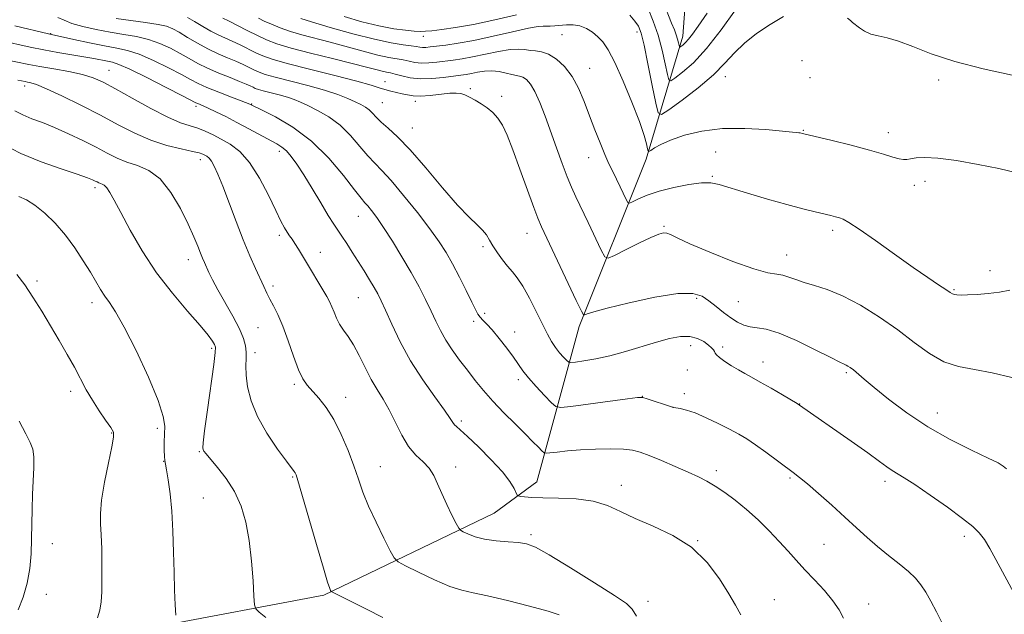
# Model space of a CAD drawing. Extents: x 2192300 to 2195200, y 362300 to 365200.
# Drawn here: x 2193013 to 2193272, y 362803 to 362959 of the extents above; entities that cross this region are included whole.
import ezdxf

# ---------------------------------------------------------------- set-up
doc = ezdxf.new("R2010")
doc.units = 0
doc.header["$MEASUREMENT"] = 0
for name, color, linetype, lineweight in [('DTM HARD BREAKLINE', 7, 'Continuous', 0), ('DTM SPOT ELEVATION', 2, 'Continuous', 13), ('INDEX CONTOUR', 41, 'Continuous', 13), ('INTERMEDIATE CONTOUR', 44, 'Continuous', 0)]:
    doc.layers.add(name, color=color, linetype=linetype, lineweight=lineweight)

msp = doc.modelspace()

# ---------------------------------------------------------------- linework, layer by layer
at = {"layer": 'DTM HARD BREAKLINE'}
for points in [[(2193149.02, 362837.49, 1175.24), (2193160.12, 362878.39, 1168.39), (2193177.79, 362922.44, 1162.4), (2193187.45, 362954.89, 1155.35), (2193189.94, 362988.11, 1148.97)], [(2192832.98, 362748.28, 1205.89), (2192883.87, 362774.33, 1202.48), (2192920.7, 362782.25, 1200.25), (2192964.73, 362789.4, 1195.66), (2193005.46, 362795.29, 1190.29), (2193048.13, 362799.19, 1186.56), (2193092.83, 362807.64, 1182.23), (2193137.75, 362829.19, 1176.92), (2193149.02, 362837.49, 1175.24)]]:
    msp.add_polyline3d(points, dxfattribs=at)
at = {"layer": 'DTM SPOT ELEVATION'}
for p in [(2193020.82, 362955.52, 1173.94), (2193175.35, 362955.99, 1160.57), (2193119.08, 362954.88, 1160.57), (2193155.61, 362955.27, 1162.78), (2193218.87, 362948.45, 1161.36), (2193036.27, 362945.86, 1177.18), (2193162.91, 362946.42, 1163.22), (2193108.94, 362942.92, 1167.3), (2193198.68, 362944.19, 1160.61), (2193221.02, 362943.97, 1161.59), (2193254.92, 362943.35, 1160.62), (2193013.97, 362941.79, 1180.49), (2193131.42, 362941.06, 1167.83), (2193108.25, 362937.35, 1169.09), (2193116.99, 362937.68, 1168.45), (2193139.7, 362939.07, 1167.65), (2193059.17, 362936.38, 1176.36), (2193073.81, 362936.99, 1173.94), (2193116.13, 362930.69, 1169.2), (2193219.19, 362930.06, 1161.91), (2193241.66, 362929.42, 1161.44), (2193081.1, 362924.52, 1176.46), (2193196.11, 362924.38, 1162.8), (2193060.31, 362922.39, 1180.55), (2193162.63, 362922.89, 1164.69), (2193195.28, 362917.95, 1163.84), (2193251.33, 362916.61, 1162.48), (2193032.57, 362914.95, 1184.4), (2193248.47, 362915.58, 1162.49), (2193101.92, 362907.45, 1174.81), (2193182.54, 362904.77, 1165.82), (2193226.92, 362903.74, 1164.38), (2193081.12, 362902.43, 1178.37), (2193146.35, 362902.93, 1168.73), (2193134.78, 362899.39, 1170.29), (2193057.1, 362896.02, 1182.62), (2193091.94, 362897.92, 1177.33), (2193214.87, 362897.25, 1165.31), (2193268.39, 362893.14, 1163.43), (2193017.28, 362890.42, 1187.65), (2193079.48, 362889.05, 1179.61), (2193258.97, 362888.14, 1163.85), (2193101.9, 362885.97, 1176.96), (2193191.11, 362885.8, 1168.38), (2193031.78, 362884.69, 1186.49), (2193202.12, 362884.93, 1166.9), (2193135.22, 362881.88, 1171.63), (2193075.48, 362878.12, 1180.97), (2193132.34, 362879.74, 1172.35), (2193143.1, 362876.91, 1171.43), (2193063.3, 362872.66, 1184.29), (2193189.49, 362873.33, 1170.61), (2193197.94, 362872.99, 1169.64), (2193074.68, 362871.52, 1181.51), (2193208.56, 362869.04, 1169.34), (2193188.66, 362866.92, 1171.39), (2193230.59, 362866.24, 1168.22), (2193085.06, 362863.12, 1180.27), (2193144.12, 362864.39, 1172.38), (2193026.14, 362861.29, 1188.5), (2193098.64, 362859.69, 1179.4), (2193176.78, 362860.03, 1171.97), (2193187.85, 362860.67, 1171.59), (2193184.87, 362857.13, 1171.99), (2193218.28, 362858.01, 1169.96), (2193254.58, 362855.59, 1167.24), (2193048.98, 362851.58, 1186.35), (2193129.08, 362853.53, 1175.68), (2193036.9, 362850.36, 1188.12), (2193060, 362845.38, 1184.14), (2193050.61, 362842.89, 1186.04), (2193107.77, 362841.44, 1179.17), (2193127.58, 362841.39, 1177.47), (2193084.64, 362838.76, 1182.14), (2193196.32, 362840.45, 1173.54), (2193171.27, 362836.53, 1175.44), (2193215.72, 362838.5, 1172.21), (2193240.74, 362837.6, 1170.46), (2193061.12, 362833.19, 1185.15), (2193147.49, 362823.52, 1177.69), (2193261.62, 362823.14, 1170.42), (2193021.33, 362821.19, 1189.38), (2193191.37, 362822, 1175.98), (2193224.63, 362820.97, 1173.01), (2193019.73, 362807.86, 1189.49), (2193178.32, 362805.98, 1177.43), (2193211.54, 362806.45, 1175.31), (2193236.42, 362805.31, 1173.34)]:
    msp.add_point(p, dxfattribs=at)
at = {"layer": 'INDEX CONTOUR'}
for points in [[(2193275.2, 362807.249, 1170), (2193271.675, 362813.762, 1170), (2193269.952, 362816.977, 1170), (2193268.367, 362819.861, 1170), (2193266.942, 362822.233, 1170), (2193265.601, 362824.035, 1170), (2193263.867, 362825.711, 1170), (2193261.164, 362827.834, 1170), (2193257.18, 362830.758, 1170), (2193252.663, 362833.972, 1170), (2193248.625, 362836.745, 1170), (2193245.824, 362838.546, 1170), (2193242.652, 362840.443, 1170), (2193241.254, 362841.414, 1170), (2193239.29, 362842.861, 1170), (2193236.236, 362845.079, 1170), (2193231.849, 362848.182, 1170), (2193218.18, 362857.698, 1170), (2193217.558, 362858.082, 1170), (2193213.727, 362860.354, 1170), (2193210.725, 362862.112, 1170), (2193207.844, 362863.765, 1170), (2193205.597, 362865.007, 1170), (2193203.802, 362865.98, 1170), (2193202.109, 362866.934, 1170), (2193200.277, 362868.046, 1170), (2193198.513, 362869.198, 1170), (2193197.137, 362870.198, 1170), (2193196.37, 362870.906, 1170), (2193196.027, 362871.397, 1170), (2193195.834, 362871.799, 1170), (2193195.541, 362872.231, 1170), (2193195.026, 362872.771, 1170), (2193194.197, 362873.491, 1170), (2193192.978, 362874.401, 1170), (2193191.354, 362875.268, 1170), (2193189.326, 362875.8, 1170), (2193186.883, 362875.773, 1170), (2193183.974, 362875.232, 1170), (2193180.537, 362874.293, 1170), (2193172.365, 362871.806, 1170), (2193168.23, 362870.672, 1170), (2193164.491, 362869.85, 1170), (2193161.4, 362869.316, 1170), (2193159.196, 362869.003, 1170), (2193157.986, 362868.868, 1170), (2193157.383, 362868.981, 1170), (2193156.87, 362869.438, 1170), (2193156.047, 362870.3, 1170), (2193154.986, 362871.489, 1170), (2193153.879, 362872.891, 1170), (2193152.852, 362874.458, 1170), (2193151.783, 362876.396, 1170), (2193150.485, 362878.976, 1170), (2193148.845, 362882.312, 1170), (2193147.038, 362885.883, 1170), (2193145.311, 362889.014, 1170), (2193143.844, 362891.221, 1170), (2193142.55, 362892.806, 1170), (2193141.276, 362894.264, 1170), (2193139.92, 362895.972, 1170), (2193138.583, 362897.826, 1170), (2193137.42, 362899.609, 1170), (2193136.515, 362901.153, 1170), (2193135.683, 362902.512, 1170), (2193134.672, 362903.793, 1170), (2193133.231, 362905.182, 1170), (2193131.124, 362907.171, 1170), (2193128.116, 362910.332, 1170), (2193124.13, 362914.956, 1170), (2193119.716, 362920.207, 1170), (2193115.579, 362924.969, 1170), (2193112.282, 362928.389, 1170), (2193109.807, 362930.664, 1170), (2193107.996, 362932.252, 1170), (2193106.679, 362933.54, 1170), (2193105.669, 362934.614, 1170), (2193104.77, 362935.49, 1170), (2193103.799, 362936.2, 1170), (2193102.621, 362936.851, 1170), (2193101.118, 362937.567, 1170), (2193099.151, 362938.447, 1170), (2193096.521, 362939.483, 1170), (2193093.013, 362940.643, 1170), (2193088.593, 362941.874, 1170), (2193080.033, 362944.07, 1170), (2193077.427, 362944.813, 1170), (2193075.801, 362945.395, 1170), (2193074.561, 362945.964, 1170), (2193073.202, 362946.64, 1170), (2193071.59, 362947.423, 1170), (2193069.687, 362948.282, 1170), (2193067.47, 362949.205, 1170), (2193064.99, 362950.256, 1170), (2193062.319, 362951.519, 1170), (2193059.558, 362953.022, 1170), (2193056.941, 362954.568, 1170), (2193054.737, 362955.905, 1170), (2193053.057, 362956.849, 1170), (2193051.414, 362957.49, 1170), (2193049.164, 362957.985, 1170), (2193045.878, 362958.469, 1170), (2193041.98, 362958.97, 1170), (2193038.107, 362959.497, 1170)], [(2193143.637, 362960.548, 1160), (2193137.921, 362959.206, 1160), (2193132.267, 362957.985, 1160), (2193127.556, 362957.135, 1160), (2193123.924, 362956.621, 1160), (2193121.321, 362956.335, 1160), (2193119.604, 362956.187, 1160), (2193118.261, 362956.153, 1160), (2193116.684, 362956.229, 1160), (2193114.373, 362956.427, 1160), (2193111.256, 362956.838, 1160), (2193107.369, 362957.565, 1160), (2193102.838, 362958.676, 1160), (2193098.167, 362960.067, 1160)], [(2193213.978, 362960.1, 1160), (2193210.485, 362957.954, 1160), (2193206.905, 362955.575, 1160), (2193203.68, 362953.071, 1160), (2193201.066, 362950.507, 1160), (2193198.57, 362947.773, 1160), (2193195.512, 362944.718, 1160), (2193191.492, 362941.312, 1160), (2193187.247, 362938.032, 1160), (2193183.795, 362935.477, 1160), (2193181.856, 362934.215, 1160), (2193180.961, 362934.666, 1160), (2193180.344, 362937.217, 1160), (2193179.413, 362941.93, 1160), (2193178.28, 362947.559, 1160), (2193177.233, 362952.537, 1160), (2193176.463, 362955.699, 1160), (2193175.77, 362957.515, 1160), (2193174.856, 362958.859, 1160), (2193173.524, 362960.405, 1160)], [(2193274.297, 362944.607, 1160), (2193266.609, 362946.29, 1160), (2193259.118, 362948.218, 1160), (2193252.941, 362950.253, 1160), (2193248.092, 362952.14, 1160), (2193244.308, 362953.596, 1160), (2193241.339, 362954.446, 1160), (2193238.982, 362954.942, 1160), (2193237.046, 362955.446, 1160), (2193235.379, 362956.216, 1160), (2193233.995, 362957.121, 1160), (2193232.22, 362958.486, 1160), (2193231.619, 362958.974, 1160), (2193230.874, 362959.653, 1160)], [(2193154.872, 362802.454, 1180), (2193151.935, 362803.365, 1180), (2193147.07, 362804.705, 1180), (2193141.297, 362806.198, 1180), (2193136.005, 362807.458, 1180), (2193132.178, 362808.243, 1180), (2193129.197, 362808.9, 1180), (2193126.041, 362809.932, 1180), (2193122.023, 362811.651, 1180), (2193117.806, 362813.652, 1180), (2193114.385, 362815.346, 1180), (2193112.443, 362816.388, 1180), (2193111.4, 362817.41, 1180), (2193110.365, 362819.287, 1180), (2193108.676, 362822.609, 1180), (2193106.601, 362826.821, 1180), (2193104.645, 362831.078, 1180), (2193103.168, 362834.762, 1180), (2193101.98, 362838.137, 1180), (2193100.753, 362841.69, 1180), (2193099.228, 362845.746, 1180), (2193097.436, 362849.97, 1180), (2193095.48, 362853.862, 1180), (2193093.467, 362857.029, 1180), (2193091.542, 362859.495, 1180), (2193088.489, 362862.908, 1180), (2193087.317, 362864.581, 1180), (2193086.147, 362867.002, 1180), (2193084.834, 362870.537, 1180), (2193083.432, 362874.631, 1180), (2193082.042, 362878.496, 1180), (2193080.753, 362881.522, 1180), (2193079.607, 362883.802, 1180), (2193078.631, 362885.606, 1180), (2193077.819, 362887.207, 1180), (2193077.031, 362888.891, 1180), (2193074.868, 362893.633, 1180), (2193073.364, 362897.033, 1180), (2193071.628, 362901.198, 1180), (2193069.733, 362906.055, 1180), (2193066.209, 362915.344, 1180), (2193064.939, 362918.506, 1180), (2193063.987, 362920.611, 1180), (2193063.236, 362921.944, 1180), (2193062.589, 362922.767, 1180), (2193062.015, 362923.253, 1180), (2193061.5, 362923.554, 1180), (2193060.956, 362923.808, 1180), (2193060.006, 362924.108, 1180), (2193058.2, 362924.531, 1180), (2193055.24, 362925.163, 1180), (2193051.435, 362926.102, 1180), (2193047.249, 362927.454, 1180), (2193043.03, 362929.287, 1180), (2193038.671, 362931.52, 1180), (2193033.95, 362934.036, 1180), (2193028.805, 362936.679, 1180), (2193023.819, 362939.129, 1180), (2193019.731, 362941.029, 1180), (2193017.081, 362942.13, 1180), (2193015.588, 362942.617, 1180), (2193014.77, 362942.788, 1180), (2193014.167, 362942.902, 1180), (2193012.168, 362943.31, 1180)], [(2193012.329, 362803.764, 1190), (2193013.604, 362807.119, 1190), (2193014.676, 362810.796, 1190), (2193015.35, 362814.619, 1190), (2193015.693, 362818.516, 1190), (2193015.839, 362822.441, 1190), (2193015.971, 362830.242, 1190), (2193016.082, 362834.093, 1190), (2193016.426, 362841.271, 1190), (2193016.431, 362844.052, 1190), (2193016.155, 362846.068, 1190), (2193015.486, 362847.863, 1190), (2193014.316, 362850.145, 1190), (2193012.573, 362853.453, 1190)]]:
    msp.add_polyline3d(points, dxfattribs=at)
at = {"layer": 'INTERMEDIATE CONTOUR'}
for points in [[(2193193.896, 362960.983, 1156), (2193191.519, 362957.551, 1156), (2193190.011, 362955.41, 1156), (2193188.988, 362954.085, 1156), (2193188.137, 362953.175, 1156), (2193187.437, 362952.556, 1156), (2193186.939, 362952.177, 1156), (2193186.668, 362952, 1156), (2193186.543, 362952.063, 1156), (2193186.457, 362952.42, 1156), (2193186.316, 362953.103, 1156), (2193186.081, 362954.065, 1156), (2193185.729, 362955.235, 1156), (2193185.227, 362956.598, 1156), (2193184.515, 362958.353, 1156), (2193182.242, 362963.895, 1156)], [(2193201.307, 362961.842, 1158), (2193197.55, 362956.521, 1158), (2193193.72, 362951.607, 1158), (2193190.25, 362947.897, 1158), (2193187.397, 362945.377, 1158), (2193185.367, 362943.827, 1158), (2193184.262, 362943.107, 1158), (2193183.752, 362943.364, 1158), (2193183.4, 362944.818, 1158), (2193182.844, 362947.562, 1158), (2193182.022, 362951.176, 1158), (2193180.947, 362955.114, 1158), (2193179.663, 362958.875, 1158), (2193178.341, 362962.145, 1158)], [(2193255.989, 362799.858, 1172), (2193254.358, 362803.242, 1172), (2193252.862, 362806.048, 1172), (2193251.498, 362808.367, 1172), (2193250.217, 362810.309, 1172), (2193248.791, 362812.074, 1172), (2193246.945, 362813.878, 1172), (2193244.505, 362815.889, 1172), (2193241.682, 362818.086, 1172), (2193238.786, 362820.397, 1172), (2193236.032, 362822.783, 1172), (2193233.257, 362825.33, 1172), (2193230.199, 362828.159, 1172), (2193226.733, 362831.293, 1172), (2193223.259, 362834.363, 1172), (2193220.31, 362836.908, 1172), (2193218.226, 362838.63, 1172), (2193216.572, 362839.907, 1172), (2193209.377, 362845.244, 1172), (2193206.639, 362847.211, 1172), (2193204.335, 362848.761, 1172), (2193202.186, 362850.053, 1172), (2193199.772, 362851.359, 1172), (2193196.815, 362852.858, 1172), (2193193.639, 362854.365, 1172), (2193190.713, 362855.605, 1172), (2193188.417, 362856.375, 1172), (2193186.772, 362856.764, 1172), (2193185.083, 362857.028, 1172), (2193184.503, 362857.185, 1172), (2193178.048, 362859.367, 1172), (2193176.917, 362859.672, 1172), (2193175.554, 362859.66, 1172), (2193172.851, 362859.326, 1172), (2193157.979, 362857.333, 1172), (2193155.316, 362857.038, 1172), (2193153.982, 362857.293, 1172), (2193152.833, 362858.318, 1172), (2193151.01, 362860.205, 1172), (2193148.797, 362862.558, 1172), (2193146.76, 362864.854, 1172), (2193145.297, 362866.725, 1172), (2193142.821, 362870.329, 1172), (2193141.05, 362872.717, 1172), (2193139.053, 362875.256, 1172), (2193137.198, 362877.472, 1172), (2193135.773, 362879.017, 1172), (2193134.75, 362880.039, 1172), (2193134.025, 362880.811, 1172), (2193133.462, 362881.621, 1172), (2193132.825, 362882.836, 1172), (2193131.851, 362884.841, 1172), (2193130.367, 362887.852, 1172), (2193128.57, 362891.409, 1172), (2193126.751, 362894.886, 1172), (2193125.078, 362897.86, 1172), (2193123.238, 362900.738, 1172), (2193120.797, 362904.133, 1172), (2193117.509, 362908.408, 1172), (2193113.877, 362912.931, 1172), (2193110.588, 362916.823, 1172), (2193108.14, 362919.479, 1172), (2193106.251, 362921.389, 1172), (2193104.448, 362923.322, 1172), (2193102.342, 362925.838, 1172), (2193099.888, 362928.685, 1172), (2193097.122, 362931.402, 1172), (2193094.134, 362933.619, 1172), (2193091.203, 362935.324, 1172), (2193088.658, 362936.59, 1172), (2193086.703, 362937.505, 1172), (2193085.045, 362938.192, 1172), (2193083.265, 362938.788, 1172), (2193081.089, 362939.395, 1172), (2193076.874, 362940.476, 1172), (2193075.591, 362940.842, 1172), (2193074.791, 362941.128, 1172), (2193074.18, 362941.409, 1172), (2193073.469, 362941.757, 1172), (2193072.382, 362942.252, 1172), (2193070.648, 362942.971, 1172), (2193068.122, 362943.963, 1172), (2193065.152, 362945.151, 1172), (2193062.213, 362946.429, 1172), (2193059.657, 362947.712, 1172), (2193057.345, 362949.005, 1172), (2193055.018, 362950.334, 1172), (2193052.464, 362951.699, 1172), (2193049.668, 362952.984, 1172), (2193046.668, 362954.047, 1172), (2193043.488, 362954.799, 1172), (2193040.123, 362955.366, 1172), (2193036.56, 362955.929, 1172), (2193032.856, 362956.627, 1172), (2193029.348, 362957.429, 1172), (2193026.445, 362958.261, 1172), (2193024.385, 362959.06, 1172), (2193022.747, 362959.799, 1172)], [(2193272.8, 362840.911, 1168), (2193271.901, 362841.634, 1168), (2193270.527, 362842.438, 1168), (2193267.904, 362843.722, 1168), (2193263.525, 362845.794, 1168), (2193257.955, 362848.587, 1168), (2193252.028, 362851.937, 1168), (2193246.483, 362855.633, 1168), (2193241.677, 362859.258, 1168), (2193237.872, 362862.347, 1168), (2193235.233, 362864.553, 1168), (2193232.405, 362866.935, 1168), (2193231.591, 362867.565, 1168), (2193230.973, 362867.983, 1168), (2193230.49, 362868.247, 1168), (2193229.977, 362868.471, 1168), (2193228.855, 362868.991, 1168), (2193226.441, 362870.191, 1168), (2193222.357, 362872.274, 1168), (2193217.444, 362874.684, 1168), (2193212.843, 362876.672, 1168), (2193209.434, 362877.703, 1168), (2193207.034, 362878.069, 1168), (2193205.199, 362878.27, 1168), (2193203.536, 362878.725, 1168), (2193201.881, 362879.517, 1168), (2193200.121, 362880.648, 1168), (2193198.193, 362882.087, 1168), (2193196.212, 362883.664, 1168), (2193194.338, 362885.176, 1168), (2193192.552, 362886.414, 1168), (2193190.122, 362887.131, 1168), (2193186.135, 362887.072, 1168), (2193180.117, 362886.116, 1168), (2193173.345, 362884.661, 1168), (2193167.533, 362883.241, 1168), (2193163.974, 362882.273, 1168), (2193162.281, 362881.724, 1168), (2193161.646, 362881.447, 1168), (2193161.312, 362881.462, 1168), (2193160.727, 362882.446, 1168), (2193159.388, 362885.245, 1168), (2193150.23, 362904.638, 1168), (2193149.252, 362906.906, 1168), (2193148.166, 362909.781, 1168), (2193144.521, 362919.828, 1168), (2193142.627, 362924.963, 1168), (2193141.136, 362928.78, 1168), (2193139.92, 362931.418, 1168), (2193138.738, 362933.296, 1168), (2193137.397, 362934.775, 1168), (2193135.914, 362935.998, 1168), (2193134.347, 362937.049, 1168), (2193132.767, 362937.991, 1168), (2193131.278, 362938.793, 1168), (2193129.989, 362939.401, 1168), (2193128.924, 362939.772, 1168), (2193127.757, 362939.909, 1168), (2193126.081, 362939.828, 1168), (2193120.859, 362939.267, 1168), (2193118.29, 362939.085, 1168), (2193116.357, 362939.143, 1168), (2193114.88, 362939.387, 1168), (2193113.523, 362939.721, 1168), (2193110.467, 362940.431, 1168), (2193108.96, 362940.832, 1168), (2193107.474, 362941.313, 1168), (2193105.297, 362942.004, 1168), (2193101.54, 362943.048, 1168), (2193095.736, 362944.518, 1168), (2193089.082, 362946.163, 1168), (2193083.192, 362947.663, 1168), (2193079.262, 362948.784, 1168), (2193076.812, 362949.661, 1168), (2193074.942, 362950.519, 1168), (2193070.799, 362952.594, 1168), (2193068.725, 362953.592, 1168), (2193065.025, 362955.238, 1168), (2193063.085, 362956.194, 1168), (2193060.92, 362957.411, 1168), (2193058.763, 362958.71, 1168), (2193056.936, 362959.842, 1168)], [(2193274.154, 362864.931, 1166), (2193268.968, 362866.221, 1166), (2193264.315, 362867.053, 1166), (2193260.157, 362867.821, 1166), (2193256.275, 362869.085, 1166), (2193252.453, 362871.261, 1166), (2193248.472, 362874.168, 1166), (2193244.115, 362877.48, 1166), (2193239.271, 362880.864, 1166), (2193234.277, 362883.982, 1166), (2193229.58, 362886.49, 1166), (2193225.539, 362888.159, 1166), (2193222.179, 362889.212, 1166), (2193219.441, 362889.988, 1166), (2193217.247, 362890.746, 1166), (2193215.441, 362891.432, 1166), (2193213.849, 362891.913, 1166), (2193212.205, 362892.16, 1166), (2193209.881, 362892.555, 1166), (2193206.157, 362893.584, 1166), (2193200.68, 362895.541, 1166), (2193194.561, 362897.964, 1166), (2193189.282, 362900.199, 1166), (2193185.95, 362901.731, 1166), (2193184.181, 362902.609, 1166), (2193183.224, 362903.022, 1166), (2193182.371, 362903.102, 1166), (2193181.123, 362902.76, 1166), (2193179.032, 362901.849, 1166), (2193175.881, 362900.328, 1166), (2193172.38, 362898.588, 1166), (2193169.47, 362897.125, 1166), (2193167.807, 362896.404, 1166), (2193166.897, 362896.768, 1166), (2193165.96, 362898.529, 1166), (2193162.517, 362905.804, 1166), (2193159.275, 362912.579, 1166), (2193158.119, 362915.086, 1166), (2193156.966, 362917.844, 1166), (2193155.618, 362921.373, 1166), (2193154.127, 362925.467, 1166), (2193151.144, 362933.821, 1166), (2193149.772, 362937.432, 1166), (2193148.492, 362940.307, 1166), (2193147.311, 362942.262, 1166), (2193146.24, 362943.443, 1166), (2193145.289, 362944.076, 1166), (2193144.439, 362944.381, 1166), (2193142.395, 362944.758, 1166), (2193140.885, 362945.133, 1166), (2193139.089, 362945.535, 1166), (2193137.147, 362945.763, 1166), (2193135.195, 362945.677, 1166), (2193133.349, 362945.384, 1166), (2193131.726, 362945.052, 1166), (2193130.353, 362944.804, 1166), (2193128.916, 362944.597, 1166), (2193124.394, 362944.002, 1166), (2193121.342, 362943.709, 1166), (2193118.295, 362943.647, 1166), (2193115.616, 362943.933, 1166), (2193113.401, 362944.419, 1166), (2193111.682, 362944.894, 1166), (2193110.426, 362945.202, 1166), (2193109.374, 362945.417, 1166), (2193108.207, 362945.672, 1166), (2193106.588, 362946.087, 1166), (2193104.111, 362946.74, 1166), (2193100.349, 362947.697, 1166), (2193095.14, 362948.976, 1166), (2193089.373, 362950.406, 1166), (2193084.2, 362951.767, 1166), (2193080.461, 362952.907, 1166), (2193077.744, 362953.946, 1166), (2193075.324, 362955.073, 1166), (2193072.668, 362956.406, 1166), (2193067.763, 362958.904, 1166), (2193066.235, 362959.644, 1166)], [(2193273.643, 362888.006, 1164), (2193270.922, 362887.434, 1164), (2193267.953, 362887.061, 1164), (2193265.01, 362886.84, 1164), (2193262.518, 362886.727, 1164), (2193260.793, 362886.686, 1164), (2193259.715, 362886.71, 1164), (2193259.05, 362886.803, 1164), (2193258.552, 362886.988, 1164), (2193257.905, 362887.384, 1164), (2193256.776, 362888.135, 1164), (2193254.871, 362889.384, 1164), (2193252.032, 362891.275, 1164), (2193248.141, 362893.955, 1164), (2193243.263, 362897.414, 1164), (2193238.204, 362901.027, 1164), (2193233.956, 362904.016, 1164), (2193231.24, 362905.809, 1164), (2193229.702, 362906.658, 1164), (2193228.714, 362907.024, 1164), (2193227.723, 362907.301, 1164), (2193226.457, 362907.612, 1164), (2193222.303, 362908.58, 1164), (2193219.072, 362909.381, 1164), (2193214.88, 362910.509, 1164), (2193209.769, 362911.981, 1164), (2193204.513, 362913.557, 1164), (2193197.078, 362915.841, 1164), (2193194.856, 362916.268, 1164), (2193192.404, 362916.235, 1164), (2193189.002, 362915.784, 1164), (2193185.05, 362915.014, 1164), (2193181.228, 362914.042, 1164), (2193178.101, 362912.989, 1164), (2193175.772, 362912.008, 1164), (2193174.227, 362911.257, 1164), (2193173.393, 362910.889, 1164), (2193172.954, 362911.033, 1164), (2193172.532, 362911.813, 1164), (2193170.928, 362915.194, 1164), (2193168.979, 362919.215, 1164), (2193167.995, 362921.289, 1164), (2193166.899, 362923.743, 1164), (2193165.634, 362926.774, 1164), (2193164.254, 362930.245, 1164), (2193162.844, 362933.937, 1164), (2193161.453, 362937.634, 1164), (2193159.978, 362941.143, 1164), (2193158.28, 362944.275, 1164), (2193156.279, 362946.863, 1164), (2193154.134, 362948.835, 1164), (2193152.065, 362950.145, 1164), (2193150.242, 362950.8, 1164), (2193148.649, 362951.036, 1164), (2193147.221, 362951.147, 1164), (2193145.846, 362951.339, 1164), (2193144.214, 362951.485, 1164), (2193141.965, 362951.372, 1164), (2193138.893, 362950.863, 1164), (2193132.06, 362949.414, 1164), (2193129.282, 362948.909, 1164), (2193126.949, 362948.572, 1164), (2193122.647, 362948.031, 1164), (2193120.535, 362947.827, 1164), (2193118.584, 362947.785, 1164), (2193116.868, 362947.967, 1164), (2193115.301, 362948.29, 1164), (2193113.758, 362948.631, 1164), (2193109.962, 362949.284, 1164), (2193107.079, 362949.904, 1164), (2193103.242, 362950.894, 1164), (2193094.474, 362953.304, 1164), (2193087.089, 362955.254, 1164), (2193084.051, 362956.145, 1164), (2193081.37, 362957.082, 1164), (2193079.062, 362958.017, 1164), (2193077.156, 362958.87, 1164), (2193075.622, 362959.603, 1164)], [(2193275.473, 362918.923, 1162), (2193270.786, 362919.996, 1162), (2193265.259, 362921.115, 1162), (2193259.604, 362922.094, 1162), (2193254.698, 362922.748, 1162), (2193251.207, 362922.959, 1162), (2193248.942, 362922.848, 1162), (2193247.503, 362922.606, 1162), (2193246.5, 362922.404, 1162), (2193245.6, 362922.35, 1162), (2193244.481, 362922.534, 1162), (2193242.825, 362923.028, 1162), (2193240.33, 362923.82, 1162), (2193236.696, 362924.876, 1162), (2193231.87, 362926.128, 1162), (2193226.79, 362927.368, 1162), (2193218.975, 362929.227, 1162), (2193218.394, 362929.38, 1162), (2193218.039, 362929.443, 1162), (2193217.543, 362929.491, 1162), (2193216.343, 362929.593, 1162), (2193209.368, 362930.263, 1162), (2193203.794, 362930.601, 1162), (2193197.918, 362930.542, 1162), (2193192.508, 362929.867, 1162), (2193187.871, 362928.763, 1162), (2193184.203, 362927.517, 1162), (2193181.627, 362926.377, 1162), (2193179.98, 362925.445, 1162), (2193179.025, 362924.784, 1162), (2193178.535, 362924.464, 1162), (2193178.31, 362924.571, 1162), (2193178.158, 362925.197, 1162), (2193177.878, 362926.479, 1162), (2193177.238, 362928.745, 1162), (2193176, 362932.367, 1162), (2193174.044, 362937.454, 1162), (2193171.728, 362943.062, 1162), (2193169.528, 362947.981, 1162), (2193167.8, 362951.309, 1162), (2193166.408, 362953.354, 1162), (2193165.092, 362954.73, 1162), (2193163.643, 362955.927, 1162), (2193162.047, 362956.933, 1162), (2193160.34, 362957.612, 1162), (2193158.567, 362957.88, 1162), (2193156.812, 362957.854, 1162), (2193153.714, 362957.575, 1162), (2193152.485, 362957.502, 1162), (2193151.498, 362957.497, 1162), (2193150.645, 362957.533, 1162), (2193149.318, 362957.432, 1162), (2193146.782, 362956.98, 1162), (2193142.591, 362956.048, 1162), (2193137.46, 362954.872, 1162), (2193132.394, 362953.776, 1162), (2193128.212, 362953.015, 1162), (2193124.982, 362952.547, 1162), (2193120.901, 362952.061, 1162), (2193119.728, 362951.944, 1162), (2193118.873, 362951.922, 1162), (2193118.12, 362952.002, 1162), (2193117.2, 362952.16, 1162), (2193115.834, 362952.367, 1162), (2193113.739, 362952.634, 1162), (2193110.628, 362953.129, 1162), (2193106.212, 362954.062, 1162), (2193100.477, 362955.535, 1162), (2193094.497, 362957.211, 1162), (2193089.619, 362958.646, 1162), (2193086.8, 362959.527, 1162)], [(2193229.789, 362801.563, 1174), (2193228.627, 362803.72, 1174), (2193227, 362806.139, 1174), (2193224.756, 362808.819, 1174), (2193222.165, 362811.607, 1174), (2193219.602, 362814.315, 1174), (2193217.333, 362816.815, 1174), (2193215.189, 362819.237, 1174), (2193212.888, 362821.773, 1174), (2193210.225, 362824.548, 1174), (2193207.293, 362827.415, 1174), (2193204.262, 362830.158, 1174), (2193201.287, 362832.594, 1174), (2193198.494, 362834.664, 1174), (2193195.994, 362836.342, 1174), (2193193.806, 362837.647, 1174), (2193191.584, 362838.788, 1174), (2193188.892, 362840.017, 1174), (2193185.476, 362841.502, 1174), (2193181.822, 362843.051, 1174), (2193178.6, 362844.383, 1174), (2193176.241, 362845.283, 1174), (2193174.223, 362845.801, 1174), (2193171.787, 362846.049, 1174), (2193168.396, 362846.126, 1174), (2193164.422, 362846.066, 1174), (2193160.463, 362845.888, 1174), (2193157.031, 362845.619, 1174), (2193154.323, 362845.326, 1174), (2193152.449, 362845.084, 1174), (2193151.424, 362844.977, 1174), (2193150.878, 362845.111, 1174), (2193150.34, 362845.604, 1174), (2193149.41, 362846.559, 1174), (2193147.95, 362848.038, 1174), (2193145.891, 362850.094, 1174), (2193143.236, 362852.72, 1174), (2193140.291, 362855.681, 1174), (2193137.428, 362858.69, 1174), (2193134.936, 362861.518, 1174), (2193132.741, 362864.204, 1174), (2193130.681, 362866.853, 1174), (2193128.641, 362869.539, 1174), (2193126.703, 362872.219, 1174), (2193124.997, 362874.819, 1174), (2193123.599, 362877.306, 1174), (2193122.372, 362879.804, 1174), (2193121.121, 362882.475, 1174), (2193119.675, 362885.464, 1174), (2193117.946, 362888.829, 1174), (2193115.87, 362892.613, 1174), (2193113.443, 362896.765, 1174), (2193110.919, 362900.879, 1174), (2193108.616, 362904.459, 1174), (2193106.786, 362907.123, 1174), (2193105.413, 362908.955, 1174), (2193104.419, 362910.152, 1174), (2193103.648, 362911.005, 1174), (2193102.65, 362912.169, 1174), (2193100.9, 362914.39, 1174), (2193098.009, 362918.135, 1174), (2193094.135, 362922.741, 1174), (2193089.575, 362927.265, 1174), (2193084.693, 362930.929, 1174), (2193080.139, 362933.624, 1174), (2193076.631, 362935.405, 1174), (2193073.531, 362936.924, 1174), (2193072.895, 362937.17, 1174), (2193068.528, 362938.811, 1174), (2193065.157, 362940.104, 1174), (2193062.037, 362941.365, 1174), (2193059.735, 362942.41, 1174), (2193057.747, 362943.443, 1174), (2193055.301, 362944.764, 1174), (2193051.872, 362946.549, 1174), (2193047.924, 362948.477, 1174), (2193044.172, 362950.109, 1174), (2193041.1, 362951.127, 1174), (2193038.287, 362951.757, 1174), (2193035.082, 362952.346, 1174), (2193031.095, 362953.15, 1174), (2193026.977, 362954.036, 1174), (2193020.288, 362955.518, 1174), (2193011.379, 362957.598, 1174)], [(2193202.715, 362802.424, 1176), (2193201.382, 362804.948, 1176), (2193199.623, 362807.975, 1176), (2193197.169, 362811.898, 1176), (2193193.914, 362816.22, 1176), (2193189.79, 362820.224, 1176), (2193184.859, 362823.365, 1176), (2193179.676, 362825.785, 1176), (2193174.926, 362827.801, 1176), (2193171.06, 362829.646, 1176), (2193167.608, 362831.229, 1176), (2193163.867, 362832.376, 1176), (2193159.384, 362832.98, 1176), (2193154.694, 362833.203, 1176), (2193150.576, 362833.275, 1176), (2193147.635, 362833.381, 1176), (2193145.766, 362833.518, 1176), (2193144.692, 362833.639, 1176), (2193144.136, 362833.739, 1176), (2193143.841, 362833.983, 1176), (2193143.01, 362835.727, 1176), (2193141.908, 362837.525, 1176), (2193139.932, 362840.062, 1176), (2193136.954, 362843.297, 1176), (2193133.6, 362846.659, 1176), (2193130.681, 362849.447, 1176), (2193128.81, 362851.15, 1176), (2193127.808, 362852.025, 1176), (2193127.296, 362852.518, 1176), (2193126.888, 362853.08, 1176), (2193126.151, 362854.192, 1176), (2193124.644, 362856.336, 1176), (2193122.097, 362859.834, 1176), (2193118.924, 362864.346, 1176), (2193115.712, 362869.362, 1176), (2193112.949, 362874.39, 1176), (2193110.736, 362878.972, 1176), (2193109.08, 362882.659, 1176), (2193107.933, 362885.18, 1176), (2193107.045, 362886.969, 1176), (2193106.113, 362888.64, 1176), (2193104.904, 362890.672, 1176), (2193103.465, 362893.022, 1176), (2193101.914, 362895.516, 1176), (2193100.358, 362897.982, 1176), (2193098.896, 362900.26, 1176), (2193097.617, 362902.188, 1176), (2193096.546, 362903.734, 1176), (2193095.442, 362905.354, 1176), (2193093.997, 362907.633, 1176), (2193092.016, 362910.934, 1176), (2193089.751, 362914.751, 1176), (2193087.563, 362918.356, 1176), (2193085.737, 362921.173, 1176), (2193084.242, 362923.214, 1176), (2193082.975, 362924.64, 1176), (2193081.796, 362925.637, 1176), (2193080.432, 362926.485, 1176), (2193073.042, 362930.505, 1176), (2193069.921, 362932.171, 1176), (2193066.984, 362933.683, 1176), (2193064.421, 362934.955, 1176), (2193062.392, 362935.922, 1176), (2193061.003, 362936.553, 1176), (2193059.607, 362937.14, 1176), (2193059.145, 362937.357, 1176), (2193055.584, 362939.193, 1176), (2193051.279, 362941.398, 1176), (2193046.18, 362943.972, 1176), (2193041.676, 362946.17, 1176), (2193038.795, 362947.44, 1176), (2193037.11, 362948.001, 1176), (2193035.829, 362948.267, 1176), (2193032.237, 362948.983, 1176), (2193029.608, 362949.467, 1176), (2193022.73, 362950.622, 1176), (2193019.037, 362951.284, 1176), (2193015.478, 362952.005, 1176), (2193007.645, 362953.704, 1176)], [(2193175.23, 362802.051, 1178), (2193174.121, 362803.899, 1178), (2193172.592, 362805.37, 1178), (2193169.494, 362807.478, 1178), (2193164.158, 362810.88, 1178), (2193157.826, 362814.828, 1178), (2193152.223, 362818.22, 1178), (2193148.594, 362820.229, 1178), (2193146.29, 362821.122, 1178), (2193144.186, 362821.441, 1178), (2193141.43, 362821.652, 1178), (2193138.267, 362821.929, 1178), (2193135.213, 362822.369, 1178), (2193132.7, 362823.02, 1178), (2193130.815, 362823.739, 1178), (2193129.557, 362824.336, 1178), (2193128.861, 362824.731, 1178), (2193128.389, 362825.296, 1178), (2193127.738, 362826.517, 1178), (2193126.622, 362828.711, 1178), (2193125.241, 362831.518, 1178), (2193123.909, 362834.415, 1178), (2193122.843, 362836.974, 1178), (2193121.852, 362839.158, 1178), (2193120.648, 362841.031, 1178), (2193119.027, 362842.705, 1178), (2193117.132, 362844.501, 1178), (2193115.192, 362846.792, 1178), (2193113.391, 362849.803, 1178), (2193110.105, 362856.442, 1178), (2193108.51, 362859.226, 1178), (2193106.918, 362861.774, 1178), (2193105.323, 362864.471, 1178), (2193103.728, 362867.564, 1178), (2193102.163, 362870.75, 1178), (2193100.664, 362873.589, 1178), (2193099.27, 362875.767, 1178), (2193098.031, 362877.462, 1178), (2193096.999, 362878.977, 1178), (2193096.202, 362880.549, 1178), (2193095.564, 362882.133, 1178), (2193094.984, 362883.618, 1178), (2193094.362, 362884.952, 1178), (2193093.606, 362886.327, 1178), (2193087.26, 362897, 1178), (2193086.162, 362898.805, 1178), (2193085.24, 362900.261, 1178), (2193084.483, 362901.377, 1178), (2193083.831, 362902.303, 1178), (2193083.202, 362903.224, 1178), (2193082.501, 362904.367, 1178), (2193081.555, 362906.121, 1178), (2193080.17, 362908.918, 1178), (2193078.222, 362912.955, 1178), (2193075.856, 362917.503, 1178), (2193073.286, 362921.601, 1178), (2193070.703, 362924.517, 1178), (2193068.195, 362926.439, 1178), (2193065.827, 362927.785, 1178), (2193063.642, 362928.902, 1178), (2193061.596, 362929.847, 1178), (2193059.621, 362930.608, 1178), (2193057.586, 362931.242, 1178), (2193055.108, 362932.086, 1178), (2193051.74, 362933.548, 1178), (2193047.265, 362935.863, 1178), (2193042.372, 362938.572, 1178), (2193037.981, 362941.043, 1178), (2193034.724, 362942.794, 1178), (2193032.078, 362943.952, 1178), (2193029.234, 362944.793, 1178), (2193025.628, 362945.549, 1178), (2193021.675, 362946.245, 1178), (2193018.035, 362946.864, 1178), (2193015.097, 362947.414, 1178), (2193008.276, 362948.829, 1178)], [(2193108.387, 362801.733, 1182), (2193104.093, 362803.906, 1182), (2193095.464, 362808.237, 1182), (2193094.823, 362808.61, 1182), (2193094.639, 362808.841, 1182), (2193094.415, 362809.356, 1182), (2193093.857, 362810.993, 1182), (2193092.72, 362814.697, 1182), (2193090.895, 362820.916, 1182), (2193087.038, 362834.259, 1182), (2193085.991, 362837.829, 1182), (2193085.514, 362839.334, 1182), (2193085.304, 362839.798, 1182), (2193085.05, 362840.157, 1182), (2193082.983, 362842.892, 1182), (2193080.621, 362846.117, 1182), (2193077.839, 362850.251, 1182), (2193075.341, 362854.665, 1182), (2193073.676, 362858.815, 1182), (2193072.768, 362862.495, 1182), (2193072.385, 362865.585, 1182), (2193072.308, 362868.022, 1182), (2193072.363, 362869.973, 1182), (2193072.39, 362871.66, 1182), (2193072.223, 362873.322, 1182), (2193071.683, 362875.259, 1182), (2193070.581, 362877.787, 1182), (2193068.838, 362881.072, 1182), (2193064.906, 362888.031, 1182), (2193063.515, 362890.665, 1182), (2193062.567, 362892.63, 1182), (2193061.391, 362895.259, 1182), (2193060.909, 362896.374, 1182), (2193060.365, 362897.721, 1182), (2193059.651, 362899.557, 1182), (2193058.621, 362902.056, 1182), (2193057.119, 362905.369, 1182), (2193055.041, 362909.486, 1182), (2193052.504, 362913.732, 1182), (2193049.67, 362917.269, 1182), (2193046.704, 362919.5, 1182), (2193043.751, 362920.779, 1182), (2193040.951, 362921.701, 1182), (2193038.367, 362922.759, 1182), (2193035.76, 362924.06, 1182), (2193032.811, 362925.612, 1182), (2193029.319, 362927.384, 1182), (2193025.555, 362929.192, 1182), (2193021.906, 362930.816, 1182), (2193018.685, 362932.098, 1182), (2193015.912, 362933.146, 1182), (2193013.533, 362934.133, 1182), (2193011.419, 362935.187, 1182)], [(2193077.539, 362801.692, 1184), (2193075.829, 362803.112, 1184), (2193074.928, 362803.985, 1184), (2193074.558, 362805.081, 1184), (2193074.4, 362807.343, 1184), (2193074.179, 362811.393, 1184), (2193073.793, 362816.597, 1184), (2193073.183, 362822.003, 1184), (2193072.285, 362826.842, 1184), (2193071.017, 362831.085, 1184), (2193069.293, 362834.886, 1184), (2193067.118, 362838.337, 1184), (2193064.862, 362841.282, 1184), (2193061.83, 362844.862, 1184), (2193061.26, 362845.583, 1184), (2193061.022, 362845.963, 1184), (2193060.923, 362846.409, 1184), (2193061.017, 362847.755, 1184), (2193061.419, 362850.941, 1184), (2193062.182, 362856.442, 1184), (2193063.849, 362868.345, 1184), (2193064.245, 362871.515, 1184), (2193064.282, 362872.93, 1184), (2193064.028, 362873.634, 1184), (2193063.477, 362874.55, 1184), (2193062.331, 362876.119, 1184), (2193060.221, 362878.664, 1184), (2193056.938, 362882.403, 1184), (2193052.92, 362887.135, 1184), (2193048.765, 362892.555, 1184), (2193044.993, 362898.305, 1184), (2193041.801, 362903.803, 1184), (2193039.309, 362908.415, 1184), (2193037.576, 362911.666, 1184), (2193036.427, 362913.729, 1184), (2193035.631, 362914.934, 1184), (2193034.988, 362915.589, 1184), (2193034.441, 362915.907, 1184), (2193033.967, 362916.075, 1184), (2193033.535, 362916.251, 1184), (2193033.102, 362916.468, 1184), (2193032.61, 362916.727, 1184), (2193031.92, 362917.056, 1184), (2193030.534, 362917.595, 1184), (2193027.868, 362918.509, 1184), (2193023.582, 362919.921, 1184), (2193018.315, 362921.78, 1184), (2193012.955, 362923.991, 1184), (2193008.241, 362926.412, 1184)], [(2193053.807, 362802.351, 1186), (2193053.676, 362805.069, 1186), (2193053.515, 362808.913, 1186), (2193053.365, 362813.639, 1186), (2193053.245, 362818.963, 1186), (2193053.089, 362824.469, 1186), (2193052.812, 362829.71, 1186), (2193052.362, 362834.285, 1186), (2193051.839, 362837.97, 1186), (2193051.377, 362840.59, 1186), (2193051.079, 362842.109, 1186), (2193050.92, 362843.065, 1186), (2193050.84, 362844.137, 1186), (2193050.794, 362845.829, 1186), (2193050.792, 362847.938, 1186), (2193050.91, 362852.104, 1186), (2193050.532, 362854.722, 1186), (2193049.196, 362858.876, 1186), (2193046.606, 362865.071, 1186), (2193043.357, 362872.076, 1186), (2193040.267, 362878.221, 1186), (2193037.968, 362882.269, 1186), (2193036.351, 362884.689, 1186), (2193035.118, 362886.382, 1186), (2193033.994, 362888.121, 1186), (2193031.315, 362892.689, 1186), (2193029.453, 362895.734, 1186), (2193027.23, 362899.088, 1186), (2193024.72, 362902.459, 1186), (2193022.013, 362905.575, 1186), (2193019.282, 362908.254, 1186), (2193016.714, 362910.335, 1186), (2193014.456, 362911.735, 1186), (2193012.475, 362912.683, 1186)], [(2193033.239, 362801.624, 1188), (2193033.799, 362803.652, 1188), (2193034.15, 362805.884, 1188), (2193034.32, 362808.488, 1188), (2193034.377, 362811.709, 1188), (2193034.376, 362815.64, 1188), (2193034.316, 362819.783, 1188), (2193034.186, 362823.5, 1188), (2193034.011, 362826.404, 1188), (2193033.973, 362829.14, 1188), (2193034.285, 362832.61, 1188), (2193035.077, 362837.355, 1188), (2193036.093, 362842.478, 1188), (2193036.985, 362846.719, 1188), (2193037.453, 362849.199, 1188), (2193037.373, 362850.551, 1188), (2193036.67, 362851.789, 1188), (2193035.334, 362853.702, 1188), (2193033.618, 362856.193, 1188), (2193031.845, 362858.947, 1188), (2193030.249, 362861.72, 1188), (2193027.092, 362867.65, 1188), (2193025.201, 362871.046, 1188), (2193023.086, 362874.707, 1188), (2193020.823, 362878.538, 1188), (2193018.497, 362882.417, 1188), (2193016.197, 362886.116, 1188), (2193014.021, 362889.378, 1188), (2193011.962, 362892.062, 1188)]]:
    msp.add_polyline3d(points, dxfattribs=at)

doc.saveas('drawing.dxf')
